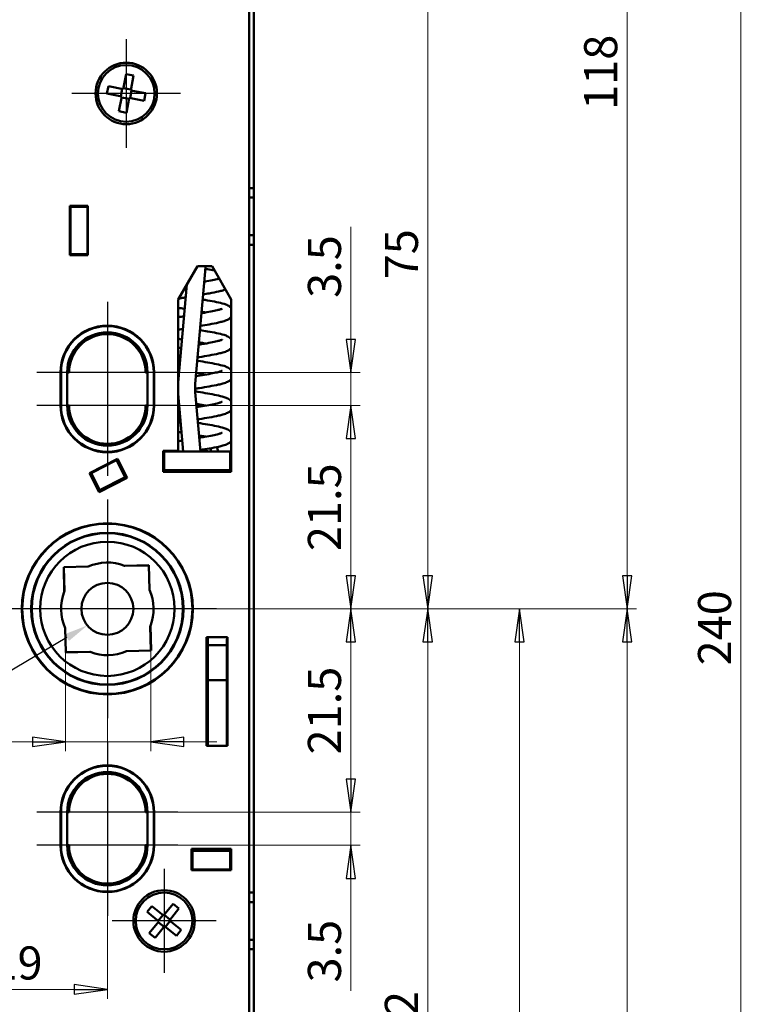
# Model space of a CAD drawing. Extents: x -3324 to -3051, y -68 to 345.
# Drawn here: x -3231 to -3153, y 137 to 241 of the extents above; entities that cross this region are included whole.
import ezdxf

# ---------------------------------------------------------------- set-up
doc = ezdxf.new("R2010")
doc.units = 0
doc.layers.get('0').update_dxf_attribs({"linetype": 'CONTINUOUS'})
doc.layers.get('DEFPOINTS').update_dxf_attribs({"linetype": 'CONTINUOUS'})
for name, color, linetype, lineweight in [('Bemaßungen(MSL)', 179, 'CONTINUOUS', 25), ('Mittelpunktmarkierung(MSL)', 179, 'CONTINUOUS', 25), ('Sichtbare Kanten(MSL)', 7, 'CONTINUOUS', 50), ('Symbole(MSL)', 179, 'CONTINUOUS', 25)]:
    doc.layers.add(name, color=color, linetype=linetype, lineweight=lineweight)
doc.styles.add('NORMAL-MSL', font='arial.ttf')
doc.dimstyles.new('NORMAL-MSL', dxfattribs={"dimtxt": 3.5, "dimasz": 3.5, "dimexe": 1, "dimexo": 0, "dimgap": 1, "dimtad": 1, "dimrnd": 1e-08, "dimdsep": 46, "dimtxsty": 'NORMAL-MSL', "dimblk": 'Filled-1', "dimcen": 0.09, "dimdle": 7, "dimclrd": 2, "dimclre": 2, "dimclrt": 3, "dimadec": 0, "dimazin": 2, "dimtfac": 0.5, "dimtmove": 0, "dimatfit": 3, "dimldrblk": 'Filled-1', "dimfxl": 1, "dimtolj": 1, "dimlwd": 0, "dimlwe": 0, "dimarcsym": 0})

# ---------------------------------------------------------------- blocks, each defined once
blk = doc.blocks.new('Filled-1')
at = {"color": 0}
for p, q in [((0, 0), (-1, 0.143)), ((-1, 0.143), (-1, -0.143)), ((-1, 0), (0, 0)), ((-1, -0.143), (0, 0))]:
    blk.add_line(p, q, dxfattribs=at)
at = {"color": 0, "flags": 128}
blk.add_lwpolyline([(-1, -0.143), (0, 0), (-1, 0.143), (-1, -0.143)], dxfattribs=at)
at = {"color": 0}
blk.add_solid([(-1, -0.143), (0, 0), (-1, 0.143), (-1, -0.143)], dxfattribs=at)
blk = doc.blocks.new('*D50')
at = {"layer": 'Bemaßungen(MSL)', "color": 2, "linetype": 'Continuous', "lineweight": 0}
for p, q in [((-3240.37, 173.32), (-3240.37, 137.34)), ((-3221.37, 167.02), (-3221.37, 137.34)), ((-3236.87, 138.34), (-3224.87, 138.34))]:
    blk.add_line(p, q, dxfattribs=at)
at = {"layer": 'DEFPOINTS', "color": 0, "linetype": 'Continuous'}
for p in [(-3240.37, 173.32), (-3221.37, 167.02), (-3221.37, 138.34)]:
    blk.add_point(p, dxfattribs=at)
at = {"layer": 'Bemaßungen(MSL)', "color": 2, "linetype": 'Continuous', "lineweight": 0, "xscale": 3.5, "yscale": 3.5, "zscale": 3.5, "rotation": 180}
blk.add_blockref('Filled-1', (-3240.37, 138.34), dxfattribs=at)
at = {"layer": 'Bemaßungen(MSL)', "color": 2, "linetype": 'Continuous', "lineweight": 0, "xscale": 3.5, "yscale": 3.5, "zscale": 3.5}
blk.add_blockref('Filled-1', (-3221.37, 138.34), dxfattribs=at)
at = {"layer": 'Bemaßungen(MSL)', "color": 3, "linetype": 'Continuous', "lineweight": 5, "insert": (-3230.87, 141.13), "char_height": 3.5, "attachment_point": 5, "style": 'NORMAL-MSL'}
blk.add_mtext('\\A1;19', dxfattribs=at)
blk = doc.blocks.new('*D45')
at = {"layer": 'Bemaßungen(MSL)', "color": 2, "linetype": 'Continuous', "lineweight": 0}
for p, q in [((-3225.8, 175.25), (-3225.8, 163.51)), ((-3216.78, 175.47), (-3216.78, 163.51)), ((-3229.3, 164.51), (-3241.17, 164.51)), ((-3216.78, 164.51), (-3225.8, 164.51)), ((-3213.28, 164.51), (-3209.78, 164.51))]:
    blk.add_line(p, q, dxfattribs=at)
at = {"layer": 'DEFPOINTS', "color": 0, "linetype": 'Continuous'}
for p in [(-3225.8, 175.25), (-3216.78, 175.47), (-3216.78, 164.51)]:
    blk.add_point(p, dxfattribs=at)
at = {"layer": 'Bemaßungen(MSL)', "color": 2, "linetype": 'Continuous', "lineweight": 0, "xscale": 3.5, "yscale": 3.5, "zscale": 3.5}
blk.add_blockref('Filled-1', (-3225.8, 164.51), dxfattribs=at)
at = {"layer": 'Bemaßungen(MSL)', "color": 2, "linetype": 'Continuous', "lineweight": 0, "xscale": 3.5, "yscale": 3.5, "zscale": 3.5, "rotation": 180}
blk.add_blockref('Filled-1', (-3216.78, 164.51), dxfattribs=at)
at = {"layer": 'Bemaßungen(MSL)', "color": 3, "linetype": 'Continuous', "lineweight": 5, "insert": (-3236.99, 167.3), "char_height": 3.5, "attachment_point": 5, "style": 'NORMAL-MSL'}
blk.add_mtext('\\A1;\\fAIGDT|b0|i0;\\H3.5000;o\\fArial|b0|i0;\\H3.5000;9', dxfattribs=at)
blk = doc.blocks.new('*D19')
at = {"layer": 'Bemaßungen(MSL)', "color": 2, "linetype": 'Continuous', "lineweight": 0}
for p, q in [((-3221.37, 178.57), (-3176.77, 178.57)), ((-3177.77, 88.07), (-3177.77, 175.07)), ((-3207.77, 84.57), (-3176.77, 84.57))]:
    blk.add_line(p, q, dxfattribs=at)
at = {"layer": 'DEFPOINTS', "color": 0, "linetype": 'Continuous'}
for p in [(-3221.37, 178.57), (-3177.77, 178.57), (-3207.77, 84.57)]:
    blk.add_point(p, dxfattribs=at)
at = {"layer": 'Bemaßungen(MSL)', "color": 2, "linetype": 'Continuous', "lineweight": 0, "xscale": 3.5, "yscale": 3.5, "zscale": 3.5}
for p, rotation in [((-3177.77, 178.57), 90), ((-3177.77, 84.57), 270)]:
    blk.add_blockref('Filled-1', p, dxfattribs=dict(at, rotation=rotation))
at = {"layer": 'Bemaßungen(MSL)', "color": 3, "linetype": 'Continuous', "lineweight": 5, "insert": (-3180.56, 129.2), "char_height": 3.5, "attachment_point": 5, "rotation": 90, "style": 'NORMAL-MSL'}
blk.add_mtext('\\A1;RZ94', dxfattribs=at)
blk = doc.blocks.new('*D18')
at = {"layer": 'Bemaßungen(MSL)', "color": 2, "linetype": 'Continuous', "lineweight": 0}
for p, q in [((-3206.37, 296.57), (-3153.37, 296.57)), ((-3154.37, 293.07), (-3154.37, 60.07)), ((-3206.37, 56.57), (-3153.37, 56.57))]:
    blk.add_line(p, q, dxfattribs=at)
at = {"layer": 'DEFPOINTS', "color": 0, "linetype": 'Continuous'}
for p in [(-3206.37, 296.57), (-3206.37, 56.57), (-3154.37, 56.57)]:
    blk.add_point(p, dxfattribs=at)
at = {"layer": 'Bemaßungen(MSL)', "color": 2, "linetype": 'Continuous', "lineweight": 0, "xscale": 3.5, "yscale": 3.5, "zscale": 3.5}
for p, rotation in [((-3154.37, 296.57), 90), ((-3154.37, 56.57), 270)]:
    blk.add_blockref('Filled-1', p, dxfattribs=dict(at, rotation=rotation))
at = {"layer": 'Bemaßungen(MSL)', "color": 3, "linetype": 'Continuous', "lineweight": 5, "insert": (-3157.15, 176.57), "char_height": 3.5, "attachment_point": 5, "rotation": 90, "style": 'NORMAL-MSL'}
blk.add_mtext('\\A1;240', dxfattribs=at)
blk = doc.blocks.new('*D17')
at = {"layer": 'Bemaßungen(MSL)', "color": 2, "linetype": 'Continuous', "lineweight": 0}
for p, q in [((-3221.37, 178.57), (-3186.49, 178.57)), ((-3187.49, 175.07), (-3187.49, 90.07)), ((-3211.55, 86.57), (-3186.49, 86.57))]:
    blk.add_line(p, q, dxfattribs=at)
at = {"layer": 'DEFPOINTS', "color": 0, "linetype": 'Continuous'}
for p in [(-3221.37, 178.57), (-3211.55, 86.57), (-3187.49, 86.57)]:
    blk.add_point(p, dxfattribs=at)
at = {"layer": 'Bemaßungen(MSL)', "color": 2, "linetype": 'Continuous', "lineweight": 0, "xscale": 3.5, "yscale": 3.5, "zscale": 3.5}
for p, rotation in [((-3187.49, 178.57), 90), ((-3187.49, 86.57), 270)]:
    blk.add_blockref('Filled-1', p, dxfattribs=dict(at, rotation=rotation))
at = {"layer": 'Bemaßungen(MSL)', "color": 3, "linetype": 'Continuous', "lineweight": 5, "insert": (-3190.27, 132.57), "char_height": 3.5, "attachment_point": 5, "rotation": 90, "style": 'NORMAL-MSL'}
blk.add_mtext('\\A1;PZ92', dxfattribs=at)
blk = doc.blocks.new('*D16')
at = {"layer": 'Bemaßungen(MSL)', "color": 2, "linetype": 'Continuous', "lineweight": 0}
for p, q in [((-3221.37, 178.57), (-3165.4, 178.57)), ((-3166.4, 175.07), (-3166.4, 60.07)), ((-3206.37, 56.57), (-3165.4, 56.57))]:
    blk.add_line(p, q, dxfattribs=at)
at = {"layer": 'DEFPOINTS', "color": 0, "linetype": 'Continuous'}
for p in [(-3221.37, 178.57), (-3206.37, 56.57), (-3166.4, 56.57)]:
    blk.add_point(p, dxfattribs=at)
at = {"layer": 'Bemaßungen(MSL)', "color": 2, "linetype": 'Continuous', "lineweight": 0, "xscale": 3.5, "yscale": 3.5, "zscale": 3.5}
for p, rotation in [((-3166.4, 178.57), 90), ((-3166.4, 56.57), 270)]:
    blk.add_blockref('Filled-1', p, dxfattribs=dict(at, rotation=rotation))
at = {"layer": 'Bemaßungen(MSL)', "color": 3, "linetype": 'Continuous', "lineweight": 5, "insert": (-3169.16, 116.21), "char_height": 3.5, "attachment_point": 5, "rotation": 90, "style": 'NORMAL-MSL'}
blk.add_mtext('\\A1;122', dxfattribs=at)
blk = doc.blocks.new('*D15')
at = {"layer": 'Bemaßungen(MSL)', "color": 2, "linetype": 'Continuous', "lineweight": 0}
for p, q in [((-3195.62, 160.57), (-3195.62, 164.07)), ((-3213.92, 157.07), (-3194.62, 157.07)), ((-3195.62, 157.07), (-3195.62, 153.57)), ((-3213.92, 153.57), (-3194.62, 153.57)), ((-3195.62, 150.07), (-3195.62, 138.18))]:
    blk.add_line(p, q, dxfattribs=at)
at = {"layer": 'DEFPOINTS', "color": 0, "linetype": 'Continuous'}
for p in [(-3213.92, 157.07), (-3213.92, 153.57), (-3195.62, 153.57)]:
    blk.add_point(p, dxfattribs=at)
at = {"layer": 'Bemaßungen(MSL)', "color": 2, "linetype": 'Continuous', "lineweight": 0, "xscale": 3.5, "yscale": 3.5, "zscale": 3.5}
for p, rotation in [((-3195.62, 157.07), 270), ((-3195.62, 153.57), 90)]:
    blk.add_blockref('Filled-1', p, dxfattribs=dict(at, rotation=rotation))
at = {"layer": 'Bemaßungen(MSL)', "color": 3, "linetype": 'Continuous', "lineweight": 5, "insert": (-3198.41, 142.38), "char_height": 3.5, "attachment_point": 5, "rotation": 90, "style": 'NORMAL-MSL'}
blk.add_mtext('\\A1;3.5', dxfattribs=at)
blk = doc.blocks.new('*D14')
at = {"layer": 'Bemaßungen(MSL)', "color": 2, "linetype": 'Continuous', "lineweight": 0}
for p, q in [((-3209.82, 178.57), (-3194.62, 178.57)), ((-3195.62, 175.07), (-3195.62, 160.57)), ((-3217.32, 157.07), (-3194.62, 157.07))]:
    blk.add_line(p, q, dxfattribs=at)
at = {"layer": 'DEFPOINTS', "color": 0, "linetype": 'Continuous'}
for p in [(-3209.82, 178.57), (-3217.32, 157.07), (-3195.62, 157.07)]:
    blk.add_point(p, dxfattribs=at)
at = {"layer": 'Bemaßungen(MSL)', "color": 2, "linetype": 'Continuous', "lineweight": 0, "xscale": 3.5, "yscale": 3.5, "zscale": 3.5}
for p, rotation in [((-3195.62, 178.57), 90), ((-3195.62, 157.07), 270)]:
    blk.add_blockref('Filled-1', p, dxfattribs=dict(at, rotation=rotation))
at = {"layer": 'Bemaßungen(MSL)', "color": 3, "linetype": 'Continuous', "lineweight": 5, "insert": (-3198.41, 167.82), "char_height": 3.5, "attachment_point": 5, "rotation": 90, "style": 'NORMAL-MSL'}
blk.add_mtext('\\A1;21.5', dxfattribs=at)
blk = doc.blocks.new('*D12')
at = {"layer": 'Bemaßungen(MSL)', "color": 2, "linetype": 'Continuous', "lineweight": 0}
for p, q in [((-3213.92, 253.57), (-3186.49, 253.57)), ((-3187.49, 250.07), (-3187.49, 182.07)), ((-3209.82, 178.57), (-3186.49, 178.57))]:
    blk.add_line(p, q, dxfattribs=at)
at = {"layer": 'DEFPOINTS', "color": 0, "linetype": 'Continuous'}
for p in [(-3213.92, 253.57), (-3209.82, 178.57), (-3187.49, 178.57)]:
    blk.add_point(p, dxfattribs=at)
at = {"layer": 'Bemaßungen(MSL)', "color": 2, "linetype": 'Continuous', "lineweight": 0, "xscale": 3.5, "yscale": 3.5, "zscale": 3.5}
for p, rotation in [((-3187.49, 253.57), 90), ((-3187.49, 178.57), 270)]:
    blk.add_blockref('Filled-1', p, dxfattribs=dict(at, rotation=rotation))
at = {"layer": 'Bemaßungen(MSL)', "color": 3, "linetype": 'Continuous', "lineweight": 5, "insert": (-3190.27, 216.07), "char_height": 3.5, "attachment_point": 5, "rotation": 90, "style": 'NORMAL-MSL'}
blk.add_mtext('\\A1;75', dxfattribs=at)
blk = doc.blocks.new('*D11')
at = {"layer": 'Bemaßungen(MSL)', "color": 2, "linetype": 'Continuous', "lineweight": 0}
for p, q in [((-3195.62, 207.07), (-3195.62, 218.97)), ((-3213.92, 203.57), (-3194.62, 203.57)), ((-3195.62, 200.07), (-3195.62, 203.57)), ((-3213.92, 200.07), (-3194.62, 200.07)), ((-3195.62, 196.57), (-3195.62, 193.07))]:
    blk.add_line(p, q, dxfattribs=at)
at = {"layer": 'DEFPOINTS', "color": 0, "linetype": 'Continuous'}
for p in [(-3213.92, 203.57), (-3213.92, 200.07), (-3195.62, 200.07)]:
    blk.add_point(p, dxfattribs=at)
at = {"layer": 'Bemaßungen(MSL)', "color": 2, "linetype": 'Continuous', "lineweight": 0, "xscale": 3.5, "yscale": 3.5, "zscale": 3.5}
for p, rotation in [((-3195.62, 203.57), 270), ((-3195.62, 200.07), 90)]:
    blk.add_blockref('Filled-1', p, dxfattribs=dict(at, rotation=rotation))
at = {"layer": 'Bemaßungen(MSL)', "color": 3, "linetype": 'Continuous', "lineweight": 5, "insert": (-3198.41, 214.77), "char_height": 3.5, "attachment_point": 5, "rotation": 90, "style": 'NORMAL-MSL'}
blk.add_mtext('\\A1;3.5', dxfattribs=at)
blk = doc.blocks.new('*D10')
at = {"layer": 'Bemaßungen(MSL)', "color": 2, "linetype": 'Continuous', "lineweight": 0}
for p, q in [((-3213.92, 200.07), (-3194.62, 200.07)), ((-3195.62, 182.07), (-3195.62, 196.57)), ((-3209.82, 178.57), (-3194.62, 178.57))]:
    blk.add_line(p, q, dxfattribs=at)
at = {"layer": 'DEFPOINTS', "color": 0, "linetype": 'Continuous'}
for p in [(-3213.92, 200.07), (-3195.62, 200.07), (-3209.82, 178.57)]:
    blk.add_point(p, dxfattribs=at)
at = {"layer": 'Bemaßungen(MSL)', "color": 2, "linetype": 'Continuous', "lineweight": 0, "xscale": 3.5, "yscale": 3.5, "zscale": 3.5}
for p, rotation in [((-3195.62, 200.07), 90), ((-3195.62, 178.57), 270)]:
    blk.add_blockref('Filled-1', p, dxfattribs=dict(at, rotation=rotation))
at = {"layer": 'Bemaßungen(MSL)', "color": 3, "linetype": 'Continuous', "lineweight": 5, "insert": (-3198.41, 189.32), "char_height": 3.5, "attachment_point": 5, "rotation": 90, "style": 'NORMAL-MSL'}
blk.add_mtext('\\A1;21.5', dxfattribs=at)
blk = doc.blocks.new('*D9')
at = {"layer": 'Bemaßungen(MSL)', "color": 2, "linetype": 'Continuous', "lineweight": 0}
for p, q in [((-3206.37, 296.57), (-3165.4, 296.57)), ((-3166.4, 182.07), (-3166.4, 293.07)), ((-3221.37, 178.57), (-3165.4, 178.57))]:
    blk.add_line(p, q, dxfattribs=at)
at = {"layer": 'DEFPOINTS', "color": 0, "linetype": 'Continuous'}
for p in [(-3206.37, 296.57), (-3166.4, 296.57), (-3221.37, 178.57)]:
    blk.add_point(p, dxfattribs=at)
at = {"layer": 'Bemaßungen(MSL)', "color": 2, "linetype": 'Continuous', "lineweight": 0, "xscale": 3.5, "yscale": 3.5, "zscale": 3.5}
for p, rotation in [((-3166.4, 296.57), 90), ((-3166.4, 178.57), 270)]:
    blk.add_blockref('Filled-1', p, dxfattribs=dict(at, rotation=rotation))
at = {"layer": 'Bemaßungen(MSL)', "color": 3, "linetype": 'Continuous', "lineweight": 5, "insert": (-3169.19, 235.31), "char_height": 3.5, "attachment_point": 5, "rotation": 90, "style": 'NORMAL-MSL'}
blk.add_mtext('\\A1;118', dxfattribs=at)

msp = doc.modelspace()

# ---------------------------------------------------------------- linework, layer by layer
at = {"layer": 'Mittelpunktmarkierung(MSL)', "linetype": 'Continuous'}
for p, q in [((-3219.37, 238.824), (-3219.37, 227.324)), ((-3213.62, 233.074), (-3225.12, 233.074)), ((-3221.37, 211.024), (-3221.37, 201.074)), ((-3213.92, 203.574), (-3228.82, 203.574)), ((-3221.37, 202.574), (-3221.37, 192.624)), ((-3213.92, 200.074), (-3228.82, 200.074)), ((-3221.37, 190.124), (-3221.37, 167.024)), ((-3209.82, 178.574), (-3232.92, 178.574)), ((-3221.37, 164.524), (-3221.37, 154.574)), ((-3213.92, 157.074), (-3228.82, 157.074)), ((-3221.37, 156.074), (-3221.37, 146.124)), ((-3213.92, 153.574), (-3228.82, 153.574)), ((-3215.37, 151.074), (-3215.37, 140.074)), ((-3209.87, 145.574), (-3220.87, 145.574))]:
    msp.add_line(p, q, dxfattribs=at)
at = {"layer": 'Sichtbare Kanten(MSL)'}
for p, q in [((-3206.37, 296.574), (-3206.37, 56.574)), ((-3206.37, 289.974), (-3206.37, 223.574)), ((-3205.87, 223.574), (-3205.87, 289.974)), ((-3219.687, 233.543), (-3219.383, 235.113)), ((-3219.383, 235.113), (-3218.598, 234.962)), ((-3218.598, 234.962), (-3218.902, 233.391)), ((-3221.41, 233.061), (-3221.258, 233.846)), ((-3221.258, 233.846), (-3219.687, 233.543)), ((-3219.937, 232.776), (-3219.785, 233.562)), ((-3219.668, 233.641), (-3218.883, 233.489)), ((-3218.803, 233.372), (-3218.955, 232.586)), ((-3218.902, 233.391), (-3217.331, 233.087)), ((-3219.839, 232.757), (-3221.41, 233.061)), ((-3220.143, 231.186), (-3219.839, 232.757)), ((-3219.073, 232.507), (-3219.858, 232.659)), ((-3219.054, 232.605), (-3219.357, 231.034)), ((-3217.483, 232.301), (-3219.054, 232.605)), ((-3217.331, 233.087), (-3217.483, 232.301)), ((-3219.357, 231.034), (-3220.143, 231.186)), ((-3206.37, 223.074), (-3205.87, 223.074)), ((-3205.87, 223.574), (-3205.87, 223.074)), ((-3205.87, 223.074), (-3205.87, 222.074)), ((-3206.37, 222.074), (-3205.87, 222.074)), ((-3205.87, 222.074), (-3205.87, 218.074)), ((-3225.32, 221.174), (-3223.42, 221.174)), ((-3225.32, 215.974), (-3225.32, 221.174)), ((-3225.27, 221.174), (-3225.27, 221.074)), ((-3223.47, 221.074), (-3225.27, 221.074)), ((-3225.27, 220.774), (-3225.27, 221.074)), ((-3225.27, 216.374), (-3225.27, 220.774)), ((-3223.47, 221.074), (-3223.47, 221.174)), ((-3223.47, 221.074), (-3223.47, 220.774)), ((-3223.47, 220.774), (-3223.47, 216.374)), ((-3223.42, 221.174), (-3223.42, 215.974)), ((-3206.37, 218.074), (-3205.87, 218.074)), ((-3205.87, 218.074), (-3205.87, 217.074)), ((-3205.87, 217.074), (-3206.37, 217.074)), ((-3206.37, 216.574), (-3206.37, 149.074)), ((-3205.87, 217.074), (-3205.87, 216.574)), ((-3205.87, 149.074), (-3205.87, 216.574)), ((-3223.42, 215.974), (-3225.32, 215.974)), ((-3225.27, 216.074), (-3225.27, 216.374)), ((-3225.27, 216.074), (-3223.47, 216.074)), ((-3225.27, 216.074), (-3225.27, 215.974)), ((-3223.47, 216.374), (-3223.47, 216.074)), ((-3223.47, 215.974), (-3223.47, 216.074)), ((-3213.87, 211.299), (-3211.85, 214.799)), ((-3211.85, 214.799), (-3210.291, 214.799)), ((-3210.989, 214.799), (-3211.037, 214.253)), ((-3210.291, 214.799), (-3208.27, 211.299)), ((-3212.077, 202.355), (-3211.037, 214.253)), ((-3213.87, 202.516), (-3212.965, 212.868)), ((-3213.87, 195.299), (-3213.87, 211.299)), ((-3208.27, 211.299), (-3208.27, 193.049)), ((-3226.32, 200.074), (-3226.32, 203.574)), ((-3226.27, 200.074), (-3226.27, 203.574)), ((-3225.62, 200.074), (-3225.62, 203.574)), ((-3225.42, 203.574), (-3225.62, 203.574)), ((-3217.12, 203.574), (-3217.32, 203.574)), ((-3217.12, 203.574), (-3217.12, 200.074)), ((-3216.47, 203.574), (-3216.47, 200.074)), ((-3216.42, 203.574), (-3216.42, 200.074)), ((-3213.337, 195.224), (-3213.87, 201.323)), ((-3212.077, 201.484), (-3211.53, 195.224)), ((-3225.62, 200.074), (-3225.42, 200.074)), ((-3217.32, 200.074), (-3217.12, 200.074)), ((-3215.47, 193.049), (-3215.47, 195.299)), ((-3215.47, 195.299), (-3213.87, 195.299)), ((-3215.37, 195.224), (-3215.47, 195.224)), ((-3215.37, 195.224), (-3215.37, 193.224)), ((-3215.37, 195.224), (-3214.87, 195.224)), ((-3208.87, 195.224), (-3214.87, 195.224)), ((-3211.202, 195.376), (-3211.308, 195.406)), ((-3211.202, 195.224), (-3211.202, 195.376)), ((-3211.202, 195.376), (-3210.67, 195.224)), ((-3208.87, 195.224), (-3208.37, 195.224)), ((-3208.27, 195.224), (-3208.37, 195.224)), ((-3208.37, 193.224), (-3208.37, 195.224)), ((-3223.251, 192.927), (-3220.311, 194.425)), ((-3222.81, 193.054), (-3220.671, 194.143)), ((-3220.671, 194.143), (-3220.404, 194.28)), ((-3220.271, 194.347), (-3220.404, 194.28)), ((-3219.496, 192.498), (-3220.404, 194.28)), ((-3220.311, 194.425), (-3219.289, 192.421)), ((-3222.23, 190.922), (-3223.251, 192.927)), ((-3222.284, 191.053), (-3223.241, 192.932)), ((-3223.077, 192.918), (-3222.81, 193.054)), ((-3223.077, 192.918), (-3222.169, 191.136)), ((-3215.47, 193.224), (-3215.37, 193.224)), ((-3208.27, 193.049), (-3215.47, 193.049)), ((-3214.87, 193.224), (-3215.37, 193.224)), ((-3214.87, 193.224), (-3208.87, 193.224)), ((-3213.146, 193.049), (-3213.162, 193.224)), ((-3211.355, 193.224), (-3211.34, 193.049)), ((-3208.37, 193.224), (-3208.87, 193.224)), ((-3208.37, 193.224), (-3208.27, 193.224)), ((-3219.607, 192.441), (-3222.294, 191.048)), ((-3219.289, 192.421), (-3222.23, 190.922)), ((-3219.763, 192.361), (-3221.902, 191.272)), ((-3219.496, 192.498), (-3219.763, 192.361)), ((-3219.496, 192.498), (-3219.363, 192.565)), ((-3221.902, 191.272), (-3222.169, 191.136)), ((-3223.396, 183.036), (-3225.989, 182.972)), ((-3225.989, 182.972), (-3225.926, 180.379)), ((-3225.958, 182.973), (-3225.913, 180.411)), ((-3216.972, 183.193), (-3219.565, 183.129)), ((-3216.971, 183.161), (-3219.534, 183.117)), ((-3216.908, 180.599), (-3216.972, 183.193)), ((-3225.832, 176.549), (-3225.769, 173.955)), ((-3216.783, 174.175), (-3216.828, 176.737)), ((-3216.752, 174.175), (-3216.815, 176.769)), ((-3210.895, 164.074), (-3210.895, 175.574)), ((-3210.895, 175.574), (-3208.645, 175.574)), ((-3210.715, 175.574), (-3210.745, 175.372)), ((-3210.745, 175.372), (-3210.745, 175.025)), ((-3210.745, 175.025), (-3210.745, 174.725)), ((-3208.745, 175.225), (-3208.694, 175.574)), ((-3208.745, 175.025), (-3208.745, 175.225)), ((-3208.745, 174.725), (-3208.745, 175.025)), ((-3208.645, 175.574), (-3208.645, 164.074)), ((-3225.77, 173.986), (-3223.207, 174.031)), ((-3225.769, 173.955), (-3223.175, 174.018)), ((-3219.345, 174.112), (-3216.752, 174.175)), ((-3210.745, 174.225), (-3210.745, 174.725)), ((-3208.745, 174.725), (-3210.745, 174.725)), ((-3210.745, 174.225), (-3210.745, 171.525)), ((-3208.745, 174.725), (-3208.745, 174.225)), ((-3208.745, 171.525), (-3208.745, 174.225)), ((-3210.745, 171.025), (-3210.745, 171.525)), ((-3210.745, 171.025), (-3210.745, 164.074)), ((-3210.745, 171.025), (-3208.745, 171.025)), ((-3208.745, 171.525), (-3208.745, 171.025)), ((-3208.745, 164.074), (-3208.745, 171.025)), ((-3210.895, 169.74), (-3210.745, 169.795)), ((-3208.745, 170.523), (-3208.645, 170.559)), ((-3208.645, 168.463), (-3208.745, 168.337)), ((-3210.745, 167.047), (-3210.895, 166.996)), ((-3208.645, 164.074), (-3210.895, 164.074)), ((-3226.32, 153.574), (-3226.32, 157.074)), ((-3226.27, 153.574), (-3226.27, 157.074)), ((-3225.62, 153.574), (-3225.62, 157.074)), ((-3225.42, 157.074), (-3225.62, 157.074)), ((-3217.12, 157.074), (-3217.32, 157.074)), ((-3217.12, 157.074), (-3217.12, 153.574)), ((-3216.47, 157.074), (-3216.47, 153.574)), ((-3216.42, 157.074), (-3216.42, 153.574)), ((-3225.62, 153.574), (-3225.42, 153.574)), ((-3217.32, 153.574), (-3217.12, 153.574)), ((-3212.47, 153.199), (-3208.27, 153.199)), ((-3212.47, 150.949), (-3212.47, 153.199)), ((-3210.745, 152.999), (-3210.745, 153.199)), ((-3208.745, 153.199), (-3208.745, 152.999)), ((-3208.27, 153.199), (-3208.27, 150.949)), ((-3212.37, 152.999), (-3212.47, 152.999)), ((-3212.37, 152.999), (-3208.37, 152.999)), ((-3212.37, 150.999), (-3212.37, 152.999)), ((-3208.27, 152.999), (-3208.37, 152.999)), ((-3208.37, 152.999), (-3208.37, 150.999)), ((-3212.47, 150.999), (-3212.37, 150.999)), ((-3208.37, 150.999), (-3212.37, 150.999)), ((-3210.745, 150.999), (-3210.745, 150.949)), ((-3208.745, 150.949), (-3208.745, 150.999)), ((-3208.37, 150.999), (-3208.27, 150.999)), ((-3208.27, 150.949), (-3212.47, 150.949)), ((-3205.87, 149.074), (-3205.87, 148.574)), ((-3206.37, 148.574), (-3205.87, 148.574)), ((-3205.87, 148.574), (-3205.87, 147.574)), ((-3217.174, 146.527), (-3216.669, 147.147)), ((-3216.669, 147.147), (-3215.428, 146.137)), ((-3215.428, 146.137), (-3214.418, 147.377)), ((-3213.797, 146.872), (-3214.808, 145.632)), ((-3214.418, 147.377), (-3213.797, 146.872)), ((-3206.37, 147.574), (-3205.87, 147.574)), ((-3205.87, 147.574), (-3205.87, 143.574)), ((-3215.933, 145.516), (-3217.174, 146.527)), ((-3216.011, 145.579), (-3215.505, 146.2)), ((-3215.365, 146.214), (-3214.744, 145.709)), ((-3216.943, 144.276), (-3215.933, 145.516)), ((-3215.313, 145.011), (-3216.323, 143.771)), ((-3215.376, 144.934), (-3215.996, 145.439)), ((-3214.072, 144.001), (-3215.313, 145.011)), ((-3214.73, 145.568), (-3215.235, 144.948)), ((-3214.808, 145.632), (-3213.567, 144.621)), ((-3216.323, 143.771), (-3216.943, 144.276)), ((-3213.567, 144.621), (-3214.072, 144.001)), ((-3206.37, 143.574), (-3205.87, 143.574)), ((-3205.87, 143.574), (-3205.87, 142.574)), ((-3205.87, 142.574), (-3206.37, 142.574)), ((-3206.37, 142.074), (-3206.37, 57.074)), ((-3205.87, 142.574), (-3205.87, 142.074)), ((-3205.87, 57.074), (-3205.87, 142.074))]:
    msp.add_line(p, q, dxfattribs=at)
for centre, radius in [((-3219.37, 233.074), 3.25), ((-3219.37, 233.074), 3), ((-3221.37, 178.574), 9.05), ((-3221.37, 178.574), 9), ((-3221.37, 178.574), 8.05), ((-3221.37, 178.574), 8), ((-3221.37, 178.574), 7.1), ((-3221.37, 178.574), 2.75), ((-3215.37, 145.574), 3.25), ((-3215.37, 145.574), 3)]:
    msp.add_circle(centre, radius, dxfattribs=at)
for centre, radius, start, end in [((-3221.37, 203.574), 4.95, 0, 180), ((-3221.37, 203.574), 4.9, 0, 180), ((-3221.37, 203.574), 4.25, 0, 180), ((-3221.37, 203.574), 4.05, 0, 180), ((-3207.097, 201.919), 5, 175, 185), ((-3221.37, 200.074), 4.95, 180, 0), ((-3221.37, 200.074), 4.9, 180, 0), ((-3221.37, 200.074), 4.25, 180, 0), ((-3221.37, 200.074), 4.05, 180, 0), ((-3221.37, 178.574), 4.9, 68.38492, 114.41326), ((-3221.37, 178.574), 4.9, 67.98583, 68.38492), ((-3221.37, 178.574), 4.9, 158.38492, 204.41326), ((-3221.37, 178.574), 4.9, 157.98583, 158.38492), ((-3221.37, 178.574), 4.9, 338.38492, 24.41326), ((-3221.37, 178.574), 4.9, 337.98583, 338.38492), ((-3221.37, 178.574), 4.9, 247.98583, 248.38492), ((-3221.37, 178.574), 4.9, 248.38492, 294.41326), ((-3221.37, 157.074), 4.95, 0, 180), ((-3221.37, 157.074), 4.9, 0, 180), ((-3221.37, 157.074), 4.25, 0, 180), ((-3221.37, 157.074), 4.05, 0, 180), ((-3221.37, 153.574), 4.95, 180, 0), ((-3221.37, 153.574), 4.9, 180, 0), ((-3221.37, 153.574), 4.25, 180, 0), ((-3221.37, 153.574), 4.05, 180, 0)]:
    msp.add_arc(centre, radius, start, end, dxfattribs=at)
for major_axis, start_param, end_param in [((0, 0.65), 1.0167891, 1.5707963), ((0, -0.65), 1.5707963, 2.3545358)]:
    msp.add_ellipse((-3210.062, 195.224), major_axis=major_axis, ratio=0.5877853, start_param=start_param, end_param=end_param, dxfattribs=at)
for points, knots in [([(-3211.013, 214.518), (-3210.935, 214.505), (-3210.857, 214.492), (-3210.516, 214.432), (-3210.262, 214.386), (-3210.026, 214.339)], [11.25225235, 11.25225235, 11.25225235, 11.25225235, 11.32830301, 11.32830301, 11.58932738, 11.58932738, 11.58932738, 11.58932738]), ([(-3209.535, 213.489), (-3209.567, 213.48), (-3209.602, 213.471), (-3209.804, 213.418), (-3210.008, 213.373), (-3210.492, 213.276), (-3210.779, 213.224), (-3211.098, 213.168), (-3211.115, 213.165), (-3211.132, 213.163)], [13.19464263, 13.19464263, 13.19464263, 13.19464263, 13.25393041, 13.25393041, 13.52713413, 13.52713413, 13.83096952, 13.83096952, 13.84767651, 13.84767651, 13.84767651, 13.84767651]), ([(-3213.083, 211.516), (-3213.249, 211.486), (-3213.408, 211.457), (-3213.651, 211.409), (-3213.742, 211.39), (-3213.828, 211.371)], [14.54846301, 14.54846301, 14.54846301, 14.54846301, 14.72246503, 14.72246503, 14.8334141, 14.8334141, 14.8334141, 14.8334141]), ([(-3208.869, 212.337), (-3208.955, 212.305), (-3209.044, 212.277), (-3209.284, 212.208), (-3209.441, 212.169), (-3209.905, 212.064), (-3210.24, 212), (-3210.809, 211.899), (-3211.027, 211.861), (-3211.249, 211.824)], [13.03255996, 13.03255996, 13.03255996, 13.03255996, 13.17332596, 13.17332596, 13.38288342, 13.38288342, 13.74425209, 13.74425209, 13.95598182, 13.95598182, 13.95598182, 13.95598182]), ([(-3213.87, 210.41), (-3213.677, 210.371), (-3213.471, 210.333), (-3213.235, 210.291), (-3213.213, 210.287), (-3213.191, 210.283)], [16.67048441, 16.67048441, 16.67048441, 16.67048441, 16.88630229, 16.88630229, 16.90831792, 16.90831792, 16.90831792, 16.90831792]), ([(-3209.209, 210.322), (-3209.209, 210.322), (-3209.212, 210.32), (-3209.234, 210.309), (-3209.271, 210.292), (-3209.399, 210.246), (-3209.507, 210.213), (-3209.804, 210.136), (-3210.008, 210.091), (-3210.492, 209.994), (-3210.778, 209.942), (-3211.194, 209.87), (-3211.308, 209.851), (-3211.423, 209.831)], [19.1261368, 19.1261368, 19.1261368, 19.1261368, 19.177191, 19.177191, 19.3230238, 19.3230238, 19.5370697, 19.5370697, 19.8102651, 19.8102651, 20.1140969, 20.1140969, 20.2262454, 20.2262454, 20.2262454, 20.2262454]), ([(-3211.296, 211.284), (-3211.119, 211.255), (-3210.944, 211.225), (-3210.437, 211.137), (-3210.117, 211.078), (-3209.526, 210.954), (-3209.259, 210.89), (-3208.884, 210.772), (-3208.753, 210.724), (-3208.555, 210.623), (-3208.486, 210.582), (-3208.366, 210.486), (-3208.318, 210.441), (-3208.27, 210.381)], [17.4449231, 17.4449231, 17.4449231, 17.4449231, 17.61372, 17.61372, 17.9462105, 17.9462105, 18.2972391, 18.2972391, 18.5232875, 18.5232875, 18.6441747, 18.6441747, 18.7191768, 18.7191768, 18.7191768, 18.7191768]), ([(-3208.27, 209.438), (-3208.309, 209.389), (-3208.349, 209.35), (-3208.479, 209.237), (-3208.564, 209.19), (-3208.802, 209.073), (-3208.959, 209.02), (-3209.285, 208.926), (-3209.442, 208.887), (-3209.906, 208.782), (-3210.241, 208.718), (-3210.901, 208.6), (-3211.219, 208.547), (-3211.54, 208.494)], [18.9800287, 18.9800287, 18.9800287, 18.9800287, 19.0411097, 19.0411097, 19.1908431, 19.1908431, 19.4571027, 19.4571027, 19.6665141, 19.6665141, 20.0278182, 20.0278182, 20.3314021, 20.3314021, 20.3314021, 20.3314021]), ([(-3211.41, 209.985), (-3211.339, 209.973), (-3211.268, 209.961), (-3211.12, 209.936), (-3211.043, 209.923), (-3210.967, 209.909)], [17.47721393, 17.47721393, 17.47721393, 17.47721393, 17.54629522, 17.54629522, 17.62363317, 17.62363317, 17.62363317, 17.62363317]), ([(-3213.375, 208.181), (-3213.437, 208.169), (-3213.498, 208.157), (-3213.668, 208.124), (-3213.772, 208.102), (-3213.87, 208.081)], [20.93656503, 20.93656503, 20.93656503, 20.93656503, 21.00599956, 21.00599956, 21.13476897, 21.13476897, 21.13476897, 21.13476897]), ([(-3211.579, 208.049), (-3211.306, 208.004), (-3211.034, 207.959), (-3210.436, 207.855), (-3210.116, 207.796), (-3209.525, 207.672), (-3209.259, 207.608), (-3208.883, 207.49), (-3208.752, 207.442), (-3208.554, 207.341), (-3208.485, 207.3), (-3208.366, 207.204), (-3208.318, 207.159), (-3208.27, 207.099)], [23.6386343, 23.6386343, 23.6386343, 23.6386343, 23.8972497, 23.8972497, 24.2297513, 24.2297513, 24.5808145, 24.5808145, 24.8070053, 24.8070053, 24.9274329, 24.9274329, 25.0023621, 25.0023621, 25.0023621, 25.0023621]), ([(-3208.27, 206.156), (-3208.309, 206.107), (-3208.349, 206.069), (-3208.479, 205.956), (-3208.564, 205.908), (-3208.802, 205.791), (-3208.96, 205.738), (-3209.285, 205.645), (-3209.442, 205.605), (-3209.907, 205.501), (-3210.241, 205.436), (-3210.932, 205.313), (-3211.285, 205.255), (-3211.703, 205.186), (-3211.767, 205.175), (-3211.832, 205.165)], [25.263214, 25.263214, 25.263214, 25.263214, 25.3243108, 25.3243108, 25.474063, 25.474063, 25.7403746, 25.7403746, 25.9497647, 25.9497647, 26.3110593, 26.3110593, 26.6455288, 26.6455288, 26.7063277, 26.7063277, 26.7063277, 26.7063277]), ([(-3209.209, 207.04), (-3209.209, 207.04), (-3209.212, 207.038), (-3209.234, 207.027), (-3209.271, 207.011), (-3209.399, 206.964), (-3209.507, 206.932), (-3209.804, 206.855), (-3210.008, 206.809), (-3210.492, 206.712), (-3210.778, 206.66), (-3211.287, 206.573), (-3211.499, 206.537), (-3211.715, 206.501)], [25.4093221, 25.4093221, 25.4093221, 25.4093221, 25.4603732, 25.4603732, 25.6062044, 25.6062044, 25.8202483, 25.8202483, 26.0934426, 26.0934426, 26.3972739, 26.3972739, 26.6026946, 26.6026946, 26.6026946, 26.6026946]), ([(-3211.693, 206.751), (-3211.525, 206.723), (-3211.36, 206.695), (-3211.12, 206.654), (-3211.043, 206.641), (-3210.967, 206.628)], [23.66971777, 23.66971777, 23.66971777, 23.66971777, 23.82947133, 23.82947133, 23.90681848, 23.90681848, 23.90681848, 23.90681848]), ([(-3211.862, 204.814), (-3211.838, 204.81), (-3211.813, 204.806), (-3211.445, 204.746), (-3211.1, 204.689), (-3210.435, 204.573), (-3210.116, 204.514), (-3209.525, 204.39), (-3209.259, 204.326), (-3208.883, 204.208), (-3208.752, 204.161), (-3208.554, 204.059), (-3208.485, 204.019), (-3208.366, 203.922), (-3208.318, 203.878), (-3208.27, 203.817)], [29.8326886, 29.8326886, 29.8326886, 29.8326886, 29.8559573, 29.8559573, 30.1804855, 30.1804855, 30.5129887, 30.5129887, 30.864057, 30.864057, 31.0902687, 31.0902687, 31.2106288, 31.2106288, 31.2855474, 31.2855474, 31.2855474, 31.2855474]), ([(-3209.209, 203.759), (-3209.209, 203.759), (-3209.212, 203.757), (-3209.234, 203.746), (-3209.271, 203.729), (-3209.399, 203.683), (-3209.507, 203.65), (-3209.804, 203.573), (-3210.008, 203.528), (-3210.492, 203.43), (-3210.778, 203.378), (-3211.378, 203.275), (-3211.691, 203.223), (-3212.006, 203.172)], [31.6925074, 31.6925074, 31.6925074, 31.6925074, 31.743558, 31.743558, 31.889389, 31.889389, 32.1034327, 32.1034327, 32.3766267, 32.3766267, 32.6804579, 32.6804579, 32.9779655, 32.9779655, 32.9779655, 32.9779655]), ([(-3211.976, 203.516), (-3211.712, 203.472), (-3211.45, 203.429), (-3211.12, 203.373), (-3211.043, 203.359), (-3210.967, 203.346)], [29.86337027, 29.86337027, 29.86337027, 29.86337027, 30.1126553, 30.1126553, 30.19000378, 30.19000378, 30.19000378, 30.19000378]), ([(-3208.27, 202.875), (-3208.309, 202.826), (-3208.349, 202.787), (-3208.479, 202.674), (-3208.564, 202.626), (-3208.802, 202.51), (-3208.96, 202.457), (-3209.285, 202.363), (-3209.442, 202.324), (-3209.907, 202.219), (-3210.241, 202.155), (-3210.932, 202.032), (-3211.285, 201.973), (-3211.791, 201.889), (-3211.944, 201.864), (-3212.096, 201.839)], [31.5463993, 31.5463993, 31.5463993, 31.5463993, 31.6074985, 31.6074985, 31.7572533, 31.7572533, 32.0235725, 32.0235725, 32.2329595, 32.2329595, 32.5942528, 32.5942528, 32.928722, 32.928722, 33.0729437, 33.0729437, 33.0729437, 33.0729437]), ([(-3212.084, 201.569), (-3211.986, 201.553), (-3211.887, 201.537), (-3211.445, 201.464), (-3211.1, 201.407), (-3210.435, 201.291), (-3210.116, 201.232), (-3209.525, 201.109), (-3209.259, 201.045), (-3208.883, 200.927), (-3208.752, 200.879), (-3208.554, 200.777), (-3208.485, 200.737), (-3208.366, 200.641), (-3208.318, 200.596), (-3208.27, 200.536)], [36.0457803, 36.0457803, 36.0457803, 36.0457803, 36.1391498, 36.1391498, 36.4636782, 36.4636782, 36.7961816, 36.7961816, 37.1472506, 37.1472506, 37.3734654, 37.3734654, 37.4938156, 37.4938156, 37.5687327, 37.5687327, 37.5687327, 37.5687327]), ([(-3211.968, 200.233), (-3211.707, 200.19), (-3211.448, 200.147), (-3211.12, 200.091), (-3211.043, 200.078), (-3210.967, 200.064)], [36.14905162, 36.14905162, 36.14905162, 36.14905162, 36.39584041, 36.39584041, 36.47318909, 36.47318909, 36.47318909, 36.47318909]), ([(-3209.209, 200.477), (-3209.209, 200.477), (-3209.212, 200.475), (-3209.234, 200.464), (-3209.271, 200.447), (-3209.399, 200.401), (-3209.507, 200.368), (-3209.804, 200.291), (-3210.008, 200.246), (-3210.492, 200.149), (-3210.778, 200.097), (-3211.357, 199.997), (-3211.647, 199.949), (-3211.939, 199.901)], [37.9756927, 37.9756927, 37.9756927, 37.9756927, 38.0267433, 38.0267433, 38.1725742, 38.1725742, 38.3866178, 38.3866178, 38.6598119, 38.6598119, 38.9636431, 38.9636431, 39.2400218, 39.2400218, 39.2400218, 39.2400218]), ([(-3208.27, 199.593), (-3208.309, 199.544), (-3208.349, 199.505), (-3208.479, 199.392), (-3208.564, 199.345), (-3208.802, 199.228), (-3208.96, 199.175), (-3209.285, 199.081), (-3209.442, 199.042), (-3209.907, 198.937), (-3210.241, 198.873), (-3210.932, 198.75), (-3211.285, 198.691), (-3211.701, 198.623), (-3211.763, 198.612), (-3211.825, 198.602)], [37.8295846, 37.8295846, 37.8295846, 37.8295846, 37.8906841, 37.8906841, 38.0404393, 38.0404393, 38.3067596, 38.3067596, 38.5161462, 38.5161462, 38.8774392, 38.8774392, 39.2119084, 39.2119084, 39.2707133, 39.2707133, 39.2707133, 39.2707133]), ([(-3211.794, 198.24), (-3211.792, 198.239), (-3211.79, 198.239), (-3211.445, 198.182), (-3211.1, 198.126), (-3210.435, 198.01), (-3210.116, 197.951), (-3209.525, 197.827), (-3209.259, 197.763), (-3208.883, 197.645), (-3208.752, 197.597), (-3208.554, 197.496), (-3208.485, 197.455), (-3208.366, 197.359), (-3208.318, 197.314), (-3208.27, 197.254)], [42.4206814, 42.4206814, 42.4206814, 42.4206814, 42.4223362, 42.4223362, 42.7468646, 42.7468646, 43.079368, 43.079368, 43.4304371, 43.4304371, 43.6566524, 43.6566524, 43.7770012, 43.7770012, 43.851918, 43.851918, 43.851918, 43.851918]), ([(-3211.677, 196.903), (-3211.515, 196.876), (-3211.355, 196.849), (-3211.12, 196.809), (-3211.043, 196.796), (-3210.967, 196.783)], [42.52442766, 42.52442766, 42.52442766, 42.52442766, 42.67902569, 42.67902569, 42.7563744, 42.7563744, 42.7563744, 42.7563744]), ([(-3209.209, 197.195), (-3209.209, 197.195), (-3209.212, 197.193), (-3209.234, 197.182), (-3209.271, 197.166), (-3209.399, 197.119), (-3209.507, 197.087), (-3209.804, 197.01), (-3210.008, 196.964), (-3210.492, 196.867), (-3210.778, 196.815), (-3211.268, 196.731), (-3211.461, 196.698), (-3211.656, 196.666)], [44.258878, 44.258878, 44.258878, 44.258878, 44.3099286, 44.3099286, 44.4557595, 44.4557595, 44.6698031, 44.6698031, 44.9429972, 44.9429972, 45.2468283, 45.2468283, 45.4335682, 45.4335682, 45.4335682, 45.4335682]), ([(-3208.27, 196.311), (-3208.309, 196.262), (-3208.349, 196.224), (-3208.479, 196.111), (-3208.564, 196.063), (-3208.802, 195.946), (-3208.96, 195.893), (-3209.285, 195.799), (-3209.442, 195.76), (-3209.907, 195.656), (-3210.241, 195.591), (-3210.902, 195.474), (-3211.221, 195.42), (-3211.542, 195.367)], [44.1127699, 44.1127699, 44.1127699, 44.1127699, 44.1738695, 44.1738695, 44.3236247, 44.3236247, 44.5899452, 44.5899452, 44.7993317, 44.7993317, 45.1606247, 45.1606247, 45.4647659, 45.4647659, 45.4647659, 45.4647659])]:
    msp.add_open_spline(points, degree=3, knots=knots, dxfattribs=at)
for points in [[(-3212.966, 212.857), (-3212.968, 212.856), (-3212.97, 212.856), (-3212.972, 212.856)], [(-3211.127, 213.219), (-3211.073, 213.21), (-3211.02, 213.2), (-3210.967, 213.191)], [(-3213.257, 209.524), (-3213.471, 209.486), (-3213.677, 209.447), (-3213.87, 209.409)], [(-3213.87, 207.129), (-3213.743, 207.103), (-3213.61, 207.078), (-3213.473, 207.052)], [(-3213.549, 206.189), (-3213.659, 206.169), (-3213.766, 206.148), (-3213.87, 206.127)], [(-3213.667, 204.842), (-3213.737, 204.828), (-3213.805, 204.813), (-3213.87, 204.799)], [(-3213.87, 203.847), (-3213.833, 203.839), (-3213.794, 203.832), (-3213.756, 203.824)], [(-3213.841, 202.851), (-3213.851, 202.849), (-3213.861, 202.847), (-3213.87, 202.845)], [(-3213.87, 200.565), (-3213.848, 200.561), (-3213.825, 200.556), (-3213.803, 200.552)], [(-3213.719, 199.593), (-3213.77, 199.584), (-3213.821, 199.574), (-3213.87, 199.564)], [(-3213.605, 198.291), (-3213.698, 198.272), (-3213.786, 198.254), (-3213.87, 198.236)], [(-3213.87, 197.283), (-3213.755, 197.26), (-3213.634, 197.237), (-3213.511, 197.214)], [(-3213.437, 196.365), (-3213.587, 196.337), (-3213.732, 196.31), (-3213.87, 196.282)]]:
    msp.add_open_spline(points, degree=3, dxfattribs=at)
at = {"layer": 'Symbole(MSL)', "color": 2, "linetype": 'Continuous', "lineweight": 25}
msp.add_lwpolyline([(-3225.639, 175.546), (-3261.874, 154.081), (-3264.374, 154.081)], dxfattribs=at)
msp.add_solid([(-3225.852, 175.904), (-3223.488, 176.82), (-3225.427, 175.187)], dxfattribs=at)

# ---------------------------------------------------------------- dimensions: what is measured, and where the dimension line sits
at = {"layer": 'Bemaßungen(MSL)', "color": 5, "linetype": 'Continuous', "lineweight": 5}
for base, p1, p2, angle, override, picture, middle in [((-3166.404, 296.574), (-3221.37, 178.574), (-3206.37, 296.574), 270, {"dimdec": 2, "dimtp": 0, "dimtm": 0, "dimtdec": 2, "dimtofl": 0, "dimatfit": 1}, '*D9', (-3166.404, 235.312)), ((-3154.368, 56.574), (-3206.37, 296.574), (-3206.37, 56.574), 90, {"dimdec": 2, "dimtp": 0, "dimtm": 0, "dimtdec": 2, "dimtofl": 0, "dimatfit": 1}, '*D18', (-3154.368, 176.574)), ((-3187.486, 178.574), (-3213.92, 253.574), (-3209.82, 178.574), 90, {"dimdec": 2, "dimtp": 0, "dimtm": 0, "dimtdec": 2, "dimtofl": 0, "dimatfit": 1}, '*D12', (-3187.486, 216.074)), ((-3195.621, 200.074), (-3213.92, 203.574), (-3213.92, 200.074), 90, {"dimdec": 2, "dimtp": 0, "dimtm": 0, "dimtdec": 2, "dimtofl": 1, "dimatfit": 1}, '*D11', (-3195.621, 214.772)), ((-3195.621, 200.074), (-3209.82, 178.574), (-3213.92, 200.074), 90, {"dimdec": 2, "dimtp": 0, "dimtm": 0, "dimtdec": 2, "dimtofl": 0, "dimatfit": 1}, '*D10', (-3195.621, 189.324)), ((-3166.404, 56.574), (-3221.37, 178.574), (-3206.37, 56.574), 90, {"dimdec": 2, "dimtp": 0, "dimtm": 0, "dimtdec": 2, "dimtofl": 0, "dimatfit": 1}, '*D16', (-3166.404, 116.215)), ((-3195.621, 157.074), (-3209.82, 178.574), (-3217.32, 157.074), 90, {"dimdec": 2, "dimtp": 0, "dimtm": 0, "dimtdec": 2, "dimtofl": 0, "dimatfit": 1}, '*D14', (-3195.621, 167.824)), ((-3221.37, 138.344), (-3240.37, 173.324), (-3221.37, 167.024), 180, {"dimdec": 2, "dimtp": 0, "dimtm": 0, "dimtdec": 2, "dimtofl": 0, "dimatfit": 1}, '*D50', (-3230.87, 138.344)), ((-3195.621, 153.574), (-3213.92, 157.074), (-3213.92, 153.574), 90, {"dimdec": 2, "dimtp": 0, "dimtm": 0, "dimtdec": 2, "dimtofl": 1, "dimatfit": 1}, '*D15', (-3195.621, 142.376))]:
    dim = msp.add_linear_dim(base=base, p1=p1, p2=p2, angle=angle, dimstyle='NORMAL-MSL', override=override, dxfattribs=at)
    dim.commit()
    dim.dimension.update_dxf_attribs({"geometry": picture, "text_midpoint": middle, "dimtype": 128})
for base, p1, p2, angle, text, override, picture, middle in [((-3177.77, 178.574), (-3207.77, 84.574), (-3221.37, 178.574), 90, 'RZ<>', {"dimdec": 2, "dimtp": 0, "dimtm": 0, "dimtdec": 2, "dimtofl": 0, "dimatfit": 1}, '*D19', (-3177.77, 129.202)), ((-3187.486, 86.574), (-3221.37, 178.574), (-3211.546, 86.574), 90, 'PZ<>', {"dimdec": 2, "dimtp": 0, "dimtm": 0, "dimtdec": 2, "dimtofl": 0, "dimatfit": 1}, '*D17', (-3187.486, 132.574)), ((-3216.783, 164.514), (-3225.801, 175.252), (-3216.783, 175.472), 180, '\\fAIGDT|b0|i0;\\H3.5000;o\\fArial|b0|i0;\\H3.5000;<>', {"dimdec": 0, "dimtp": 0, "dimtm": 0, "dimtdec": 2, "dimtofl": 1, "dimatfit": 1}, '*D45', (-3236.987, 164.514))]:
    dim = msp.add_linear_dim(base=base, p1=p1, p2=p2, angle=angle, text=text, dimstyle='NORMAL-MSL', override=override, dxfattribs=at)
    dim.commit()
    dim.dimension.update_dxf_attribs({"geometry": picture, "text_midpoint": middle, "dimtype": 128})

doc.saveas('drawing.dxf')
